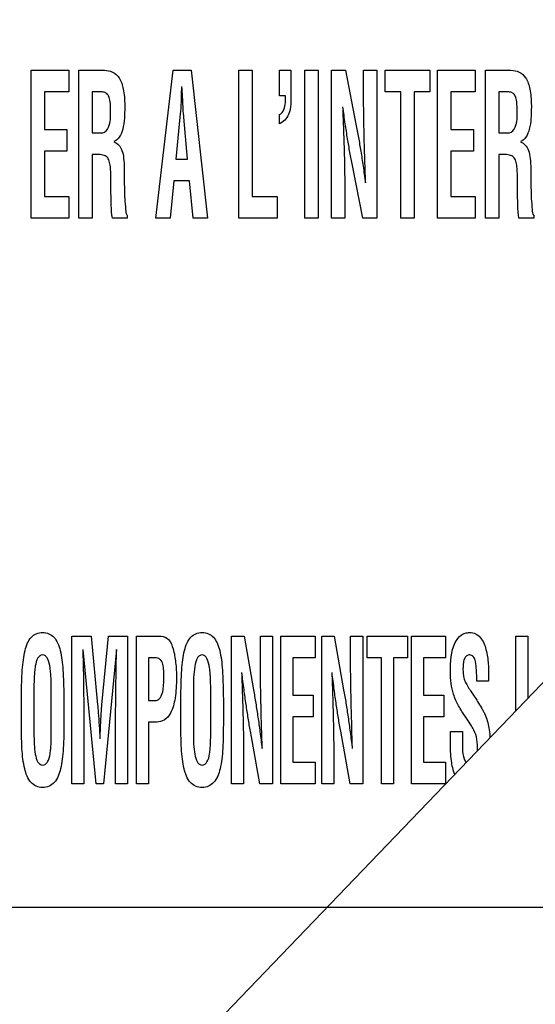
# Model space of a CAD drawing. Units: millimetres. Extents: x 0 to 1189, y 0 to 841.
# Drawn here: x 805 to 808, y 189 to 196 of the extents above; entities that cross this region are included whole.
import ezdxf

# ---------------------------------------------------------------- set-up
doc = ezdxf.new("R2010")
doc.units = ezdxf.units.MM
doc.header["$LTSCALE"] = 65.395
doc.layers.get('0').update_dxf_attribs({"linetype": 'CONTINUOUS'})
for name, color, linetype in [('3_ALL_AXES', 7, 'CONTINUOUS'), ('7_ALL_FEATURES', 7, 'CONTINUOUS'), ('DEF_DRAFT_DIM', 7, 'CONTINUOUS')]:
    doc.layers.add(name, color=color, linetype=linetype)
doc.styles.add('TEXTSTYLE_2', font='ar_wgl__.ttf')
doc.dimstyles.new('DIMSTYLE_1', dxfattribs={"dimtxt": 8, "dimasz": 3, "dimexe": 0.8, "dimexo": 0.2, "dimgap": 2, "dimtad": 1, "dimdec": 1, "dimlfac": 3.333333, "dimdsep": 46, "dimtxsty": 'TEXTSTYLE_2', "dimblk": 'OPEN', "dimblk1": 'OPEN', "dimblk2": 'OPEN', "dimcen": 0.09, "dimazin": 2, "dimtp": 0.8, "dimtm": 0.8, "dimtfac": 1, "dimtdec": 1, "dimtofl": 0, "dimtmove": 0, "dimatfit": 3, "dimldrblk": 'OPEN', "dimfxl": 1, "dimtolj": 1, "dimarcsym": 0})
doc.dimstyles.new('DIMSTYLE_5', dxfattribs={"dimtxt": 8, "dimasz": 3, "dimexe": 0.8, "dimexo": 0.2, "dimgap": 2, "dimtad": 1, "dimdec": 1, "dimlfac": 3.333333, "dimdsep": 46, "dimtxsty": 'TEXTSTYLE_2', "dimblk": 'OPEN', "dimblk1": 'OPEN', "dimblk2": 'OPEN', "dimcen": 0.09, "dimazin": 2, "dimtp": 0.5, "dimtm": 0.5, "dimtfac": 1, "dimtdec": 1, "dimtofl": 0, "dimtmove": 0, "dimatfit": 3, "dimldrblk": 'OPEN', "dimfxl": 1, "dimtolj": 1, "dimarcsym": 0})

# ---------------------------------------------------------------- blocks, each defined once
blk = doc.blocks.new('_OPEN')
at = {"color": 0, "linetype": 'ByBlock'}
for p, q in [((0, 0), (-1, 0.1167)), ((-1, -0.1167), (0, 0)), ((-1, 0), (0, 0))]:
    blk.add_line(p, q, dxfattribs=at)
blk = doc.blocks.new('*D21')
at = {"layer": 'DEF_DRAFT_DIM', "color": 2, "linetype": 'Continuous', "transparency": 16777216}
for p, q in [((870.0772, 279.679), (681.4822, 279.679)), ((682.2822, 279.679), (682.2822, 234.679)), ((682.2822, 189.679), (682.2822, 234.679)), ((870.0772, 189.679), (681.4822, 189.679))]:
    blk.add_line(p, q, dxfattribs=at)
at = {"layer": 'DEF_DRAFT_DIM', "color": 2, "linetype": 'Continuous', "transparency": 16777216, "xscale": 3, "yscale": 3, "zscale": 3}
for p, rotation in [((682.2822, 279.679), 90), ((682.2822, 189.679), 270)]:
    blk.add_blockref('_OPEN', p, dxfattribs=dict(at, rotation=rotation))
blk = doc.blocks.new('*D22')
at = {"layer": 'DEF_DRAFT_DIM', "color": 2, "linetype": 'Continuous', "transparency": 16777216}
for p, q in [((870.0772, 189.679), (681.4822, 189.679)), ((682.2822, 189.679), (682.2822, 149.3815)), ((682.2822, 109.084), (682.2822, 149.3815)), ((709.3822, 109.084), (681.4822, 109.084))]:
    blk.add_line(p, q, dxfattribs=at)
at = {"layer": 'DEF_DRAFT_DIM', "color": 2, "linetype": 'Continuous', "transparency": 16777216, "xscale": 3, "yscale": 3, "zscale": 3}
for p, rotation in [((682.2822, 189.679), 90), ((682.2822, 109.084), 270)]:
    blk.add_blockref('_OPEN', p, dxfattribs=dict(at, rotation=rotation))
blk = doc.blocks.new('*D23')
at = {"layer": 'DEF_DRAFT_DIM', "color": 2, "linetype": 'Continuous', "transparency": 16777216}
for p, q in [((841.352, 192.324), (841.352, 228.5022)), ((697.2822, 227.7022), (769.3171, 227.7022)), ((841.352, 227.7022), (769.3171, 227.7022))]:
    blk.add_line(p, q, dxfattribs=at)
at = {"layer": 'DEF_DRAFT_DIM', "color": 2, "linetype": 'Continuous', "transparency": 16777216, "xscale": 3, "yscale": 3, "zscale": 3, "rotation": 180}
blk.add_blockref('_OPEN', (697.2822, 227.7022), dxfattribs=at)
at = {"layer": 'DEF_DRAFT_DIM', "color": 2, "linetype": 'Continuous', "transparency": 16777216, "xscale": 3, "yscale": 3, "zscale": 3}
blk.add_blockref('_OPEN', (841.352, 227.7022), dxfattribs=at)
blk = doc.blocks.new('*D24')
at = {"layer": 'DEF_DRAFT_DIM', "color": 2, "linetype": 'Continuous', "transparency": 16777216}
for p, q in [((841.552, 191.224), (886.5498, 191.224)), ((885.7498, 191.224), (885.7498, 150.154)), ((885.7498, 109.084), (885.7498, 150.154)), ((885.7498, 150.154), (885.7498, 63.8176))]:
    blk.add_line(p, q, dxfattribs=at)
at = {"layer": 'DEF_DRAFT_DIM', "color": 2, "linetype": 'Continuous', "transparency": 16777216, "xscale": 3, "yscale": 3, "zscale": 3}
for p, rotation in [((885.7498, 191.224), 90), ((885.7498, 109.084), 270)]:
    blk.add_blockref('_OPEN', p, dxfattribs=dict(at, rotation=rotation))

msp = doc.modelspace()

# ---------------------------------------------------------------- linework, layer by layer
at = {"layer": '3_ALL_AXES', "color": 7, "linetype": 'Continuous'}
for p, q in [((804.7853, 194.2122), (804.7853, 195.1845)), ((804.7853, 195.1845), (805.0329, 195.1845)), ((805.0329, 195.1845), (805.0329, 195.0423)), ((805.1001, 194.2122), (805.1001, 195.1845)), ((805.1001, 195.1845), (805.267, 195.1845)), ((805.6059, 194.2122), (805.7187, 195.1845)), ((805.7187, 195.1845), (805.8378, 195.1845)), ((805.8378, 195.1845), (805.9449, 194.2122)), ((806.1515, 194.2122), (806.1515, 195.1845)), ((806.1515, 195.1845), (806.2391, 195.1845)), ((806.2391, 195.1845), (806.2391, 194.3544)), ((806.4173, 195.0159), (806.4173, 195.1845)), ((806.4173, 195.1845), (806.4934, 195.1845)), ((806.4934, 195.1845), (806.4934, 195.0302)), ((806.5841, 194.2122), (806.5841, 195.1845)), ((806.5841, 195.1845), (806.6718, 195.1845)), ((806.6718, 195.1845), (806.6718, 194.2122)), ((806.7591, 194.2122), (806.7591, 195.1845)), ((806.7591, 195.1845), (806.8508, 195.1845)), ((806.8508, 195.1845), (806.9197, 194.8306)), ((806.9708, 194.9939), (806.9708, 195.1845)), ((806.9708, 195.1845), (807.0584, 195.1845)), ((807.0584, 195.1845), (807.0584, 194.2122)), ((807.1117, 195.0423), (807.1117, 195.1845)), ((807.1117, 195.1845), (807.4053, 195.1845)), ((807.4053, 195.1845), (807.4053, 195.0423)), ((807.4571, 194.2122), (807.4571, 195.1845)), ((807.4571, 195.1845), (807.7047, 195.1845)), ((807.7047, 195.1845), (807.7047, 195.0423)), ((807.772, 194.2122), (807.772, 195.1845)), ((807.772, 195.1845), (807.9388, 195.1845)), ((804.8729, 195.0423), (804.8729, 194.7959)), ((805.0329, 195.0423), (804.8729, 195.0423)), ((805.1877, 195.0423), (805.1877, 194.7728)), ((805.2532, 195.0423), (805.1877, 195.0423)), ((805.7729, 195.0121), (805.7717, 194.9875)), ((805.7818, 194.9875), (805.7805, 195.0121)), ((806.4576, 195.0159), (806.4173, 195.0159)), ((807.2151, 195.0423), (807.1117, 195.0423)), ((807.2151, 194.2122), (807.2151, 195.0423)), ((807.3027, 195.0423), (807.3027, 194.2122)), ((807.4053, 195.0423), (807.3027, 195.0423)), ((807.5448, 195.0423), (807.5448, 194.7959)), ((807.7047, 195.0423), (807.5448, 195.0423)), ((807.8596, 195.0423), (807.8596, 194.7728)), ((807.9249, 195.0423), (807.8596, 195.0423)), ((805.764, 194.8773), (805.7376, 194.6008)), ((805.8132, 194.6008), (805.7892, 194.8773)), ((806.4173, 194.8332), (806.4173, 194.8928)), ((804.8729, 194.7959), (805.0203, 194.7959)), ((805.0203, 194.7959), (805.0203, 194.6537)), ((805.1877, 194.7728), (805.257, 194.7728)), ((807.5448, 194.7959), (807.6922, 194.7959)), ((807.6922, 194.7959), (807.6922, 194.6537)), ((807.8596, 194.7728), (807.9288, 194.7728)), ((804.8729, 194.6537), (804.8729, 194.3544)), ((805.0203, 194.6537), (804.8729, 194.6537)), ((805.1877, 194.6306), (805.1877, 194.2122)), ((805.2036, 194.6306), (805.1877, 194.6306)), ((807.5448, 194.6537), (807.5448, 194.3544)), ((807.6922, 194.6537), (807.5448, 194.6537)), ((807.8596, 194.6306), (807.8596, 194.2122)), ((807.8755, 194.6306), (807.8596, 194.6306)), ((805.7376, 194.6008), (805.8132, 194.6008)), ((806.9662, 194.2122), (806.8974, 194.5584)), ((805.3101, 194.4208), (805.3101, 194.466)), ((805.7237, 194.4586), (805.7004, 194.2122)), ((805.8271, 194.4586), (805.7237, 194.4586)), ((805.8504, 194.2122), (805.8271, 194.4586)), ((807.982, 194.4208), (807.982, 194.466)), ((804.8729, 194.3544), (805.0329, 194.3544)), ((805.0329, 194.3544), (805.0329, 194.2122)), ((806.2391, 194.3544), (806.4029, 194.3544)), ((806.4029, 194.3544), (806.4029, 194.2122)), ((806.8467, 194.395), (806.8467, 194.2122)), ((807.5448, 194.3544), (807.7047, 194.3544)), ((807.7047, 194.3544), (807.7047, 194.2122)), ((805.4167, 194.2304), (805.4167, 194.2122)), ((808.0884, 194.2304), (808.0884, 194.2122)), ((805.0329, 194.2122), (804.7853, 194.2122)), ((805.1877, 194.2122), (805.1001, 194.2122)), ((805.4167, 194.2122), (805.3196, 194.2122)), ((805.7004, 194.2122), (805.6059, 194.2122)), ((805.9449, 194.2122), (805.8504, 194.2122)), ((806.4029, 194.2122), (806.1515, 194.2122)), ((806.6718, 194.2122), (806.5841, 194.2122)), ((806.8467, 194.2122), (806.7591, 194.2122)), ((807.0584, 194.2122), (806.9662, 194.2122)), ((807.3027, 194.2122), (807.2151, 194.2122)), ((807.7047, 194.2122), (807.4571, 194.2122)), ((807.8596, 194.2122), (807.772, 194.2122)), ((808.0884, 194.2122), (807.9915, 194.2122)), ((805.053, 190.4922), (805.053, 191.4645)), ((805.053, 191.4645), (805.18, 191.4645)), ((805.18, 191.4645), (805.2226, 191.0134)), ((805.2512, 191.0134), (805.2938, 191.4645)), ((805.2938, 191.4645), (805.4202, 191.4645)), ((805.4202, 191.4645), (805.4202, 190.4922)), ((805.4779, 190.4922), (805.4779, 191.4645)), ((805.4779, 191.4645), (805.641, 191.4645)), ((806.1026, 190.4922), (806.1026, 191.4645)), ((806.1026, 191.4645), (806.1849, 191.4645)), ((806.1849, 191.4645), (806.2468, 191.1106)), ((806.2928, 191.274), (806.2928, 191.4645)), ((806.2928, 191.4645), (806.3721, 191.4645)), ((806.3721, 191.4645), (806.3721, 190.4922)), ((806.4273, 190.4922), (806.4273, 191.4645)), ((806.4273, 191.4645), (806.6516, 191.4645)), ((806.6516, 191.4645), (806.6516, 191.3223)), ((806.6952, 190.4922), (806.6952, 191.4645)), ((806.6952, 191.4645), (806.7776, 191.4645)), ((806.7776, 191.4645), (806.8395, 191.1106)), ((806.8854, 191.274), (806.8854, 191.4645)), ((806.8854, 191.4645), (806.9648, 191.4645)), ((806.9648, 191.4645), (806.9648, 190.4922)), ((806.9941, 191.3223), (806.9941, 191.4645)), ((806.9941, 191.4645), (807.2601, 191.4645)), ((807.2601, 191.4645), (807.2601, 191.3223)), ((807.2846, 190.4922), (807.2846, 191.4645)), ((807.2846, 191.4645), (807.5088, 191.4645)), ((807.5088, 191.4645), (807.5088, 191.3223)), ((807.9714, 190.9734), (807.9714, 191.4645)), ((807.9714, 191.4645), (808.0508, 191.4645)), ((808.0508, 191.4645), (808.0508, 191.0561)), ((805.2123, 190.4922), (805.1284, 191.3769)), ((805.3465, 191.3769), (805.2609, 190.4922)), ((805.5573, 191.3223), (805.5573, 191.0412)), ((805.5939, 191.3223), (805.5573, 191.3223)), ((806.5067, 191.3223), (806.5067, 191.0759)), ((806.6516, 191.3223), (806.5067, 191.3223)), ((807.0878, 191.3223), (806.9941, 191.3223)), ((807.0878, 190.4922), (807.0878, 191.3223)), ((807.1671, 191.3223), (807.1671, 190.4922)), ((807.2601, 191.3223), (807.1671, 191.3223)), ((807.364, 191.3223), (807.364, 191.0759)), ((807.5088, 191.3223), (807.364, 191.3223)), ((807.7924, 191.1785), (807.7924, 191.1681)), ((807.7924, 191.1681), (807.7147, 191.1681)), ((804.7218, 190.9175), (804.7218, 191.0561)), ((804.8045, 191.0963), (804.8045, 190.8268)), ((804.9186, 190.8423), (804.9186, 191.0911)), ((805.0013, 191.0561), (805.0013, 190.9175)), ((805.7696, 190.9175), (805.7696, 191.0561)), ((805.8523, 191.0963), (805.8523, 190.8268)), ((805.9664, 190.8423), (805.9664, 191.0911)), ((806.0491, 191.0561), (806.0491, 190.9175)), ((806.5067, 191.0759), (806.6401, 191.0759)), ((806.6401, 191.0759), (806.6401, 190.9337)), ((807.364, 191.0759), (807.4974, 191.0759)), ((807.4974, 191.0759), (807.4974, 190.9337)), ((805.5573, 191.0412), (805.6001, 191.0412)), ((806.5067, 190.9337), (806.5067, 190.6344)), ((806.6401, 190.9337), (806.5067, 190.9337)), ((807.364, 190.9337), (807.364, 190.6344)), ((807.4974, 190.9337), (807.364, 190.9337)), ((805.5573, 190.899), (805.5573, 190.4922)), ((805.611, 190.899), (805.5573, 190.899)), ((805.1324, 190.7979), (805.1324, 190.4922)), ((805.3408, 190.4922), (805.3408, 190.7979)), ((806.2893, 190.4922), (806.2274, 190.8384)), ((806.8819, 190.4922), (806.8201, 190.8384)), ((807.5411, 190.7653), (807.5411, 190.8366)), ((807.5411, 190.8366), (807.6204, 190.8366)), ((807.6204, 190.8366), (807.6204, 190.7796)), ((807.7197, 190.7111), (807.7197, 190.7302)), ((806.182, 190.675), (806.182, 190.4922)), ((806.7746, 190.675), (806.7746, 190.4922)), ((806.5067, 190.6344), (806.6516, 190.6344)), ((806.6516, 190.6344), (806.6516, 190.4922)), ((807.364, 190.6344), (807.5088, 190.6344)), ((807.5088, 190.6344), (807.5088, 190.4922)), ((805.1324, 190.4922), (805.053, 190.4922)), ((805.2609, 190.4922), (805.2123, 190.4922)), ((805.4202, 190.4922), (805.3408, 190.4922)), ((805.5573, 190.4922), (805.4779, 190.4922)), ((806.182, 190.4922), (806.1026, 190.4922)), ((806.3721, 190.4922), (806.2893, 190.4922)), ((806.6516, 190.4922), (806.4273, 190.4922)), ((806.7746, 190.4922), (806.6952, 190.4922)), ((806.9648, 190.4922), (806.8819, 190.4922)), ((807.1671, 190.4922), (807.0878, 190.4922)), ((807.5088, 190.4922), (807.2846, 190.4922))]:
    msp.add_line(p, q, dxfattribs=at)
msp.add_arc((790.1382, 195.7915), 15.6542, 357.1461, 357.38394, dxfattribs=at)
for points, knots in [([(805.267, 195.1845), (805.2856, 195.1845), (805.3247, 195.1779), (805.3723, 195.1309), (805.3912, 195.0703), (805.3999, 195.0082), (805.4014, 194.9569), (805.4006, 194.9095), (805.3986, 194.8583), (805.3907, 194.8022), (805.372, 194.7461), (805.3441, 194.7209), (805.3297, 194.7165)], [0, 0, 0, 0, 0.099679, 0.20229, 0.341431, 0.432245, 0.539609, 0.615859, 0.686908, 0.814889, 0.919181, 1, 1, 1, 1]), ([(807.9388, 195.1845), (807.9574, 195.1845), (807.9965, 195.1779), (808.0442, 195.1309), (808.0631, 195.0703), (808.0717, 195.0082), (808.0733, 194.9569), (808.0725, 194.9095), (808.0702, 194.8583), (808.0625, 194.8022), (808.0439, 194.7461), (808.016, 194.7209), (808.0016, 194.7165)], [0, 0, 0, 0, 0.099851, 0.202453, 0.34158, 0.432376, 0.539733, 0.615977, 0.687035, 0.814977, 0.919189, 1, 1, 1, 1]), ([(805.3084, 194.9134), (805.3084, 194.9347), (805.3071, 194.969), (805.2998, 195.0126), (805.2794, 195.0372), (805.2618, 195.0419), (805.2532, 195.0423)], [0, 0, 0, 0, 0.412963, 0.668091, 0.835055, 1, 1, 1, 1]), ([(806.4934, 195.0302), (806.4934, 194.9845), (806.4978, 194.9079), (806.4442, 194.8422), (806.4173, 194.8332)], [0, 0, 0, 0, 0.617034, 1, 1, 1, 1]), ([(806.4173, 194.8928), (806.432, 194.8975), (806.4599, 194.9415), (806.4576, 194.9863), (806.4576, 195.0159)], [0, 0, 0, 0, 0.343009, 1, 1, 1, 1]), ([(806.984, 194.4443), (806.9807, 194.5363), (806.9747, 194.7195), (806.9708, 194.9027), (806.9708, 194.9939)], [0, 0, 0, 0, 0.502397, 1, 1, 1, 1]), ([(807.9803, 194.9134), (807.9803, 194.9347), (807.979, 194.969), (807.9717, 195.0126), (807.9512, 195.0373), (807.9335, 195.0419), (807.9249, 195.0423)], [0, 0, 0, 0, 0.412457, 0.667271, 0.834142, 1, 1, 1, 1]), ([(805.7717, 194.9875), (805.7712, 194.976), (805.7694, 194.9392), (805.7671, 194.9024), (805.764, 194.8773)], [0, 0, 0, 0, 0.313452, 1, 1, 1, 1]), ([(805.7892, 194.8773), (805.7886, 194.8841), (805.7858, 194.9208), (805.7835, 194.9576), (805.7818, 194.9875)], [0, 0, 0, 0, 0.186142, 1, 1, 1, 1]), ([(806.8329, 194.9447), (806.8338, 194.9178), (806.8357, 194.8679), (806.8382, 194.7968), (806.8404, 194.7313), (806.8426, 194.662), (806.8446, 194.5897), (806.8463, 194.499), (806.8467, 194.435), (806.8467, 194.395)], [0, 0, 0, 0, 0.147178, 0.272492, 0.387855, 0.5049, 0.650789, 0.781991, 1, 1, 1, 1]), ([(806.8974, 194.5584), (806.8916, 194.587), (806.8803, 194.6454), (806.8646, 194.7368), (806.8493, 194.837), (806.8393, 194.9073), (806.8341, 194.9447)], [0, 0, 0, 0, 0.223803, 0.455969, 0.710251, 1, 1, 1, 1]), ([(805.257, 194.7728), (805.2744, 194.7747), (805.3106, 194.8274), (805.3084, 194.8786), (805.3084, 194.9134)], [0, 0, 0, 0, 0.335299, 1, 1, 1, 1]), ([(807.9288, 194.7728), (807.9463, 194.7747), (807.9823, 194.8275), (807.9803, 194.8786), (807.9803, 194.9134)], [0, 0, 0, 0, 0.334959, 1, 1, 1, 1]), ([(806.9197, 194.8306), (806.9257, 194.8013), (806.937, 194.742), (806.9528, 194.65), (806.9681, 194.5505), (806.9778, 194.4811), (806.9827, 194.4443)], [0, 0, 0, 0, 0.228933, 0.462876, 0.715388, 1, 1, 1, 1]), ([(805.3297, 194.714), (805.3544, 194.7071), (805.3855, 194.6658), (805.3954, 194.6011), (805.3983, 194.5414), (805.3977, 194.4837), (805.3982, 194.4333), (805.3992, 194.3871), (805.4008, 194.3322), (805.4062, 194.2818), (805.4083, 194.2405), (805.4167, 194.2304)], [0, 0, 0, 0, 0.151277, 0.25773, 0.391385, 0.502269, 0.599639, 0.689094, 0.775993, 0.922045, 1, 1, 1, 1]), ([(808.0016, 194.714), (808.0262, 194.7071), (808.0571, 194.6657), (808.0673, 194.6011), (808.0701, 194.5414), (808.0696, 194.4837), (808.0701, 194.4333), (808.0711, 194.3871), (808.0725, 194.3322), (808.0781, 194.2817), (808.0802, 194.2407), (808.0884, 194.2304)], [0, 0, 0, 0, 0.151042, 0.257602, 0.3913, 0.502217, 0.599616, 0.689096, 0.776014, 0.922125, 1, 1, 1, 1]), ([(805.3101, 194.466), (805.3098, 194.484), (805.3095, 194.5086), (805.3078, 194.5402), (805.3049, 194.5659), (805.2996, 194.5939), (805.2801, 194.6216), (805.2444, 194.631), (805.2187, 194.6306), (805.2036, 194.6306)], [0, 0, 0, 0, 0.227579, 0.313298, 0.400718, 0.55657, 0.670931, 0.808363, 1, 1, 1, 1]), ([(807.982, 194.466), (807.9816, 194.484), (807.9814, 194.5086), (807.9797, 194.5402), (807.9768, 194.5659), (807.9715, 194.5939), (807.952, 194.6216), (807.9163, 194.631), (807.8906, 194.6306), (807.8755, 194.6306)], [0, 0, 0, 0, 0.227579, 0.313298, 0.400718, 0.55657, 0.670931, 0.808363, 1, 1, 1, 1]), ([(805.3196, 194.2122), (805.3149, 194.2404), (805.3112, 194.3102), (805.3104, 194.3797), (805.3101, 194.4208)], [0, 0, 0, 0, 0.410634, 1, 1, 1, 1]), ([(807.9915, 194.2122), (807.9865, 194.2403), (807.9833, 194.3102), (807.9823, 194.3797), (807.982, 194.4208)], [0, 0, 0, 0, 0.410634, 1, 1, 1, 1]), ([(804.7218, 191.0561), (804.7223, 191.0903), (804.7236, 191.1519), (804.727, 191.2362), (804.7337, 191.3066), (804.7441, 191.3666), (804.7601, 191.4174), (804.7841, 191.4572), (804.8193, 191.4834), (804.8615, 191.4899), (804.9037, 191.4834), (804.9388, 191.4572), (804.9629, 191.4174), (804.9789, 191.3666), (804.9894, 191.3066), (804.9958, 191.2362), (804.9993, 191.1519), (805.0007, 191.0903), (805.0013, 191.0561)], [0, 0, 0, 0, 0.103757, 0.186921, 0.256095, 0.318082, 0.371545, 0.416703, 0.457189, 0.500071, 0.54285, 0.583251, 0.628437, 0.681918, 0.743916, 0.813073, 0.896239, 1, 1, 1, 1]), ([(805.641, 191.4645), (805.6584, 191.4645), (805.6984, 191.4415), (805.7231, 191.3732), (805.7383, 191.2873), (805.7427, 191.1786), (805.7365, 191.0657), (805.7134, 190.9683), (805.667, 190.9088), (805.6283, 190.899), (805.611, 190.899)], [0, 0, 0, 0, 0.078728, 0.18369, 0.319258, 0.475115, 0.674421, 0.831191, 0.921712, 1, 1, 1, 1]), ([(805.7696, 191.0561), (805.7702, 191.0903), (805.7716, 191.1519), (805.7749, 191.2362), (805.7815, 191.3066), (805.792, 191.3666), (805.808, 191.4174), (805.832, 191.4572), (805.8672, 191.4834), (805.9094, 191.4899), (805.9515, 191.4834), (805.9867, 191.4572), (806.0108, 191.4174), (806.0268, 191.3666), (806.0372, 191.3066), (806.0439, 191.2362), (806.0472, 191.1519), (806.0486, 191.0903), (806.0491, 191.0561)], [0, 0, 0, 0, 0.103756, 0.186913, 0.256076, 0.318074, 0.371535, 0.41669, 0.457163, 0.499953, 0.542834, 0.583318, 0.628473, 0.681934, 0.743917, 0.813088, 0.896248, 1, 1, 1, 1]), ([(807.5411, 191.2313), (807.5411, 191.2958), (807.5438, 191.3857), (807.6005, 191.4676), (807.6378, 191.4853), (807.6706, 191.4894), (807.7077, 191.4831), (807.7518, 191.4459), (807.7733, 191.3887), (807.7851, 191.3286), (807.7919, 191.2626), (807.7924, 191.2126), (807.7924, 191.1785)], [0, 0, 0, 0, 0.284419, 0.376824, 0.418626, 0.462592, 0.521322, 0.578284, 0.708353, 0.779949, 0.849467, 1, 1, 1, 1]), ([(805.1255, 191.3769), (805.1267, 191.3326), (805.131, 191.1397), (805.1324, 190.9466), (805.1324, 190.7979)], [0, 0, 0, 0, 0.229513, 1, 1, 1, 1]), ([(805.3408, 190.7979), (805.3408, 190.8501), (805.3413, 191.0431), (805.3439, 191.2362), (805.3477, 191.3769)], [0, 0, 0, 0, 0.27052, 1, 1, 1, 1]), ([(804.9186, 191.0911), (804.9186, 191.1209), (804.9184, 191.1634), (804.915, 191.2183), (804.9098, 191.2644), (804.9015, 191.305), (804.8819, 191.3356), (804.8618, 191.3425), (804.8424, 191.3367), (804.8222, 191.3107), (804.8138, 191.273), (804.8082, 191.2294), (804.8048, 191.1727), (804.8045, 191.128), (804.8045, 191.0963)], [0, 0, 0, 0, 0.166605, 0.238301, 0.308506, 0.426511, 0.468843, 0.50384, 0.537572, 0.575271, 0.681734, 0.749333, 0.822478, 1, 1, 1, 1]), ([(805.6001, 191.0412), (805.6089, 191.0412), (805.629, 191.0483), (805.6478, 191.0803), (805.6545, 191.1172), (805.6577, 191.1569), (805.6584, 191.1927), (805.6579, 191.2276), (805.6547, 191.2624), (805.6498, 191.2955), (805.6247, 191.3198), (805.6044, 191.3223), (805.5939, 191.3223)], [0, 0, 0, 0, 0.077725, 0.170343, 0.310902, 0.406416, 0.519451, 0.625729, 0.712315, 0.828851, 0.907986, 1, 1, 1, 1]), ([(805.9664, 191.0911), (805.9664, 191.1209), (805.966, 191.1634), (805.963, 191.2183), (805.9578, 191.2644), (805.9492, 191.305), (805.9298, 191.3356), (805.9096, 191.3425), (805.8902, 191.3367), (805.87, 191.3108), (805.859, 191.26), (805.8524, 191.1849), (805.8523, 191.128), (805.8523, 191.0963)], [0, 0, 0, 0, 0.166615, 0.238294, 0.308498, 0.426616, 0.468862, 0.503998, 0.537593, 0.575391, 0.681744, 0.822467, 1, 1, 1, 1]), ([(807.7147, 191.1681), (807.7147, 191.1929), (807.7136, 191.2361), (807.7081, 191.2898), (807.6975, 191.3298), (807.6701, 191.3435), (807.6473, 191.3366), (807.6322, 191.3174), (807.6248, 191.2872), (807.6237, 191.2616), (807.6237, 191.2457), (807.6238, 191.2436)], [0, 0, 0, 0, 0.240587, 0.417476, 0.534025, 0.618807, 0.681965, 0.750845, 0.845746, 0.97979, 1, 1, 1, 1]), ([(806.3048, 190.7243), (806.3017, 190.8163), (806.2962, 190.9995), (806.2928, 191.1828), (806.2928, 191.274)], [0, 0, 0, 0, 0.502384, 1, 1, 1, 1]), ([(806.8974, 190.7243), (806.8945, 190.8163), (806.8892, 190.9995), (806.8854, 191.1828), (806.8854, 191.274)], [0, 0, 0, 0, 0.502376, 1, 1, 1, 1]), ([(807.6238, 191.2436), (807.6239, 191.2312), (807.6252, 191.2076), (807.6328, 191.1741), (807.6488, 191.1433), (807.6611, 191.1233), (807.6682, 191.1126)], [0, 0, 0, 0, 0.265513, 0.50089, 0.726453, 1, 1, 1, 1]), ([(806.1694, 191.2248), (806.1703, 191.1978), (806.1719, 191.1479), (806.1743, 191.0768), (806.1762, 191.0113), (806.1783, 190.942), (806.1799, 190.8698), (806.1815, 190.779), (806.182, 190.715), (806.182, 190.675)], [0, 0, 0, 0, 0.147172, 0.272484, 0.387839, 0.504885, 0.650771, 0.781977, 1, 1, 1, 1]), ([(806.2274, 190.8384), (806.2222, 190.867), (806.2121, 190.9255), (806.198, 191.0169), (806.1843, 191.117), (806.1753, 191.1873), (806.1706, 191.2248)], [0, 0, 0, 0, 0.223613, 0.455689, 0.710059, 1, 1, 1, 1]), ([(806.7621, 191.2248), (806.763, 191.1978), (806.7646, 191.1479), (806.7669, 191.0768), (806.7688, 191.0113), (806.7709, 190.942), (806.7725, 190.8698), (806.7741, 190.779), (806.7746, 190.715), (806.7746, 190.675)], [0, 0, 0, 0, 0.147172, 0.27248, 0.387835, 0.504882, 0.650768, 0.781975, 1, 1, 1, 1]), ([(806.8201, 190.8384), (806.8149, 190.867), (806.8048, 190.9255), (806.7907, 191.0169), (806.7769, 191.117), (806.7679, 191.1873), (806.7632, 191.2248)], [0, 0, 0, 0, 0.223597, 0.455688, 0.710058, 1, 1, 1, 1]), ([(807.6876, 190.8584), (807.6821, 190.8684), (807.6679, 190.8915), (807.6437, 190.9281), (807.6178, 190.9669), (807.5949, 191.005), (807.5764, 191.0427), (807.5568, 191.0913), (807.5444, 191.1552), (807.5411, 191.2054), (807.5411, 191.2313)], [0, 0, 0, 0, 0.08405, 0.198562, 0.322664, 0.426653, 0.524719, 0.631118, 0.810182, 1, 1, 1, 1]), ([(806.2468, 191.1106), (806.2522, 191.0813), (806.2624, 191.022), (806.2766, 190.93), (806.2903, 190.8305), (806.2991, 190.7611), (806.3036, 190.7243)], [0, 0, 0, 0, 0.228742, 0.462617, 0.715195, 1, 1, 1, 1]), ([(806.8395, 191.1106), (806.8448, 191.0813), (806.8551, 191.022), (806.8692, 190.93), (806.883, 190.8305), (806.8918, 190.7611), (806.8963, 190.7243)], [0, 0, 0, 0, 0.228704, 0.462576, 0.715175, 1, 1, 1, 1]), ([(807.6694, 191.1113), (807.6783, 191.0984), (807.6956, 191.073), (807.721, 191.0333), (807.7414, 190.9995), (807.757, 190.9721), (807.7772, 190.9298), (807.7939, 190.8753), (807.7996, 190.822), (807.8009, 190.8003), (807.8011, 190.7959)], [0, 0, 0, 0, 0.134902, 0.265529, 0.406892, 0.476255, 0.537379, 0.812146, 0.961837, 1, 1, 1, 1]), ([(805.2226, 191.0134), (805.2242, 190.9964), (805.2305, 190.9217), (805.2348, 190.8469), (805.2375, 190.7891)], [0, 0, 0, 0, 0.22762, 1, 1, 1, 1]), ([(805.2386, 190.7891), (805.2396, 190.8145), (805.2415, 190.859), (805.2442, 190.9191), (805.2472, 190.9685), (805.2498, 190.9987), (805.2512, 191.0134)], [0, 0, 0, 0, 0.339254, 0.594847, 0.803061, 1, 1, 1, 1]), ([(805.0013, 190.9175), (805.0013, 190.8823), (805.0007, 190.8186), (804.9981, 190.731), (804.9921, 190.6573), (804.979, 190.5805), (804.9554, 190.5123), (804.9048, 190.4735), (804.8615, 190.4668), (804.8182, 190.4735), (804.7676, 190.5124), (804.7441, 190.5805), (804.7308, 190.6572), (804.7247, 190.731), (804.7223, 190.8186), (804.7218, 190.8823), (804.7218, 190.9175)], [0, 0, 0, 0, 0.103162, 0.187043, 0.257196, 0.319485, 0.417294, 0.457592, 0.49998, 0.542444, 0.582681, 0.68049, 0.742802, 0.812962, 0.896839, 1, 1, 1, 1]), ([(806.0491, 190.9175), (806.0491, 190.8823), (806.0485, 190.8186), (806.0461, 190.731), (806.04, 190.6572), (806.0268, 190.5805), (806.0032, 190.5124), (805.9527, 190.4735), (805.9093, 190.4668), (805.866, 190.4735), (805.8154, 190.5124), (805.7919, 190.5805), (805.7787, 190.6573), (805.7726, 190.731), (805.7702, 190.8186), (805.7696, 190.8823), (805.7696, 190.9175)], [0, 0, 0, 0, 0.10316, 0.187036, 0.257197, 0.319503, 0.41731, 0.457547, 0.500009, 0.542435, 0.582702, 0.680509, 0.742806, 0.812963, 0.896839, 1, 1, 1, 1]), ([(807.7197, 190.7302), (807.7197, 190.7545), (807.716, 190.7994), (807.6987, 190.8415), (807.6876, 190.8584)], [0, 0, 0, 0, 0.546035, 1, 1, 1, 1]), ([(804.8045, 190.8268), (804.8045, 190.8022), (804.805, 190.7557), (804.8112, 190.6915), (804.8228, 190.6454), (804.8424, 190.6199), (804.8617, 190.6144), (804.8813, 190.6201), (804.9017, 190.6462), (804.9102, 190.6831), (804.9151, 190.7242), (804.9184, 190.7748), (804.9186, 190.8143), (804.9186, 190.8423)], [0, 0, 0, 0, 0.153502, 0.290245, 0.403753, 0.445824, 0.483432, 0.522086, 0.565652, 0.683082, 0.753214, 0.82508, 1, 1, 1, 1]), ([(805.8523, 190.8268), (805.8523, 190.8022), (805.8527, 190.7557), (805.8594, 190.6916), (805.8705, 190.6453), (805.8902, 190.62), (805.9096, 190.6144), (805.9291, 190.6201), (805.9498, 190.6461), (805.9581, 190.6831), (805.963, 190.7242), (805.9661, 190.7748), (805.9664, 190.8143), (805.9664, 190.8423)], [0, 0, 0, 0, 0.153485, 0.290261, 0.40362, 0.445794, 0.483242, 0.522021, 0.565782, 0.683133, 0.753254, 0.825099, 1, 1, 1, 1]), ([(807.5693, 190.5544), (807.558, 190.5834), (807.5442, 190.6534), (807.5411, 190.7248), (807.5411, 190.7653)], [0, 0, 0, 0, 0.431224, 1, 1, 1, 1]), ([(807.6204, 190.7796), (807.6204, 190.7388), (807.6148, 190.6938), (807.6393, 190.64), (807.6445, 190.6327)], [0, 0, 0, 0, 0.833611, 1, 1, 1, 1])]:
    msp.add_open_spline(points, degree=3, knots=knots, dxfattribs=at)
msp.add_open_spline([(805.7805, 195.0121), (805.7804, 195.0338), (805.7789, 195.0554), (805.7772, 195.077)], degree=3, dxfattribs=at)
at = {"layer": '7_ALL_FEATURES', "color": 7, "linetype": 'Continuous'}
msp.add_line((806.005, 188.9242), (809.9976, 193.0848), dxfattribs=at)

# ---------------------------------------------------------------- dimensions: what is measured, and where the dimension line sits
at = {"layer": 'DEF_DRAFT_DIM', "color": 2, "linetype": 'Continuous'}
dim = msp.add_linear_dim(base=(682.2822, 189.679), p1=(870.2772, 279.679), p2=(870.2772, 189.679), angle=270, text='<>(VESA)', dimstyle='DIMSTYLE_5', dxfattribs=at)
dim.commit()
dim.dimension.update_dxf_attribs({"geometry": '*D21', "text_midpoint": (682.2822, 206.7683), "dimtype": 160})
for base, p1, p2, angle, dimstyle, picture, middle in [((697.2822, 227.7022), (841.352, 192.124), (697.2822, 109.384), 180, 'DIMSTYLE_1', '*D23', (770.4375, 227.7022)), ((885.7498, 191.224), (709.5822, 109.084), (841.352, 191.224), 90, 'DIMSTYLE_5', '*D24', (885.7498, 63.8176)), ((682.2822422179, 189.6790396227), (709.5822422179, 109.0840396227), (870.2772422179, 189.6790396227), 90, 'DIMSTYLE_5', '*D22', (682.2822422179, 135.4038444554))]:
    dim = msp.add_linear_dim(base=base, p1=p1, p2=p2, angle=angle, dimstyle=dimstyle, dxfattribs=at)
    dim.commit()
    dim.dimension.update_dxf_attribs({"geometry": picture, "text_midpoint": middle, "dimtype": 160})

doc.saveas('drawing.dxf')
